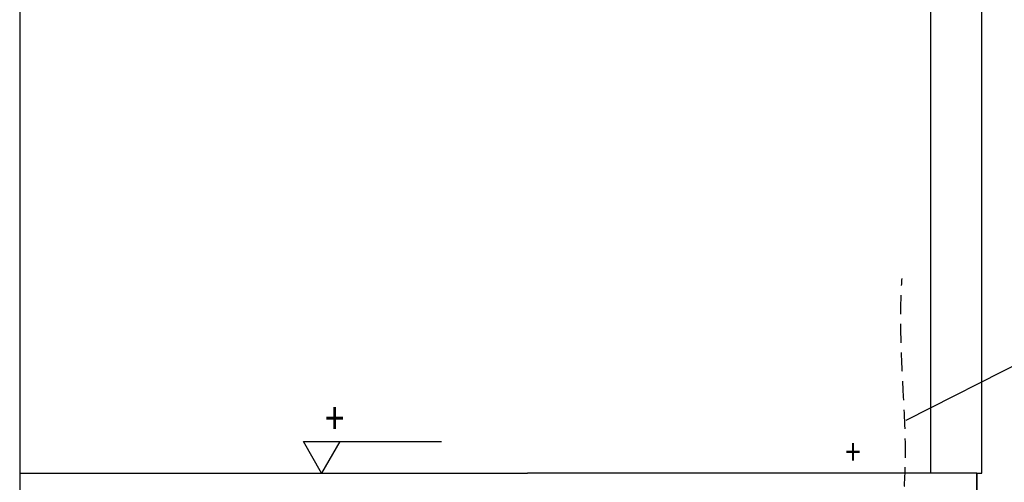
# Model space of a CAD drawing. Extents: x -3200 to 17800, y -1956 to 12894.
# Drawn here: x 170 to 4028, y 7044 to 8856 of the extents above; entities that cross this region are included whole.
import ezdxf

# ---------------------------------------------------------------- set-up
doc = ezdxf.new("R2010")
doc.units = 0
doc.header["$LTSCALE"] = 50
doc.linetypes.add('DASHED', pattern=[0.75, 0.5, -0.25])
doc.layers.get('0').update_dxf_attribs({"linetype": 'CONTINUOUS'})
doc.layers.add('TEKSTI', color=5, linetype='CONTINUOUS')
doc.styles.add('S', font='istorak', dxfattribs={"width": 0.8})

msp = doc.modelspace()

# ---------------------------------------------------------------- linework, layer by layer
for p, q in [((169.91086, 10915.88043), (169.91086, 6865.68053)), ((3740.02872, 7080.15482), (3740.02872, 9869.33628)), ((3940.02872, 7080.15482), (3940.02872, 9869.33628)), ((4150.55876, 7543.52442), (3642.35828, 7286.45306)), ((169.91086, 7080.15482), (264.69121, 7080.15482)), ((264.69121, 7080.15482), (2159.70351, 7080.15482)), ((3920.02872, 7080.15482), (2159.70351, 7080.15482)), ((3920.02872, 6930.15482), (3920.02872, 7080.15482)), ((3920.02872, 7080.15482), (3940.02872, 7080.15482)), ((3920.02872, 7080.15482), (3920.02872, 6930.15482))]:
    msp.add_line(p, q)
at = {"linetype": 'DASHED', "ltscale": 3, "start_tangent": (-0.9958236487, -0.0912976489), "end_tangent": (0.0738997634, 0.9972656742)}
msp.add_spline([(3640.5973, 5948.40261), (3525.43301, 5962.79269), (3439.05985, 6181.04229), (3520.59711, 6563.75033), (3615.84093, 6873.17565), (3633.69915, 7378.96701), (3627.74639, 7843.10495)], degree=3, dxfattribs=at)
at = {"layer": 'TEKSTI'}
for p, q in [((1281.85796, 7203.55734), (1823.05033, 7203.55734)), ((1353.10444, 7080.15482), (1281.85796, 7203.55734)), ((1424.35092, 7203.55734), (1353.10444, 7080.15482))]:
    msp.add_line(p, q, dxfattribs=at)

# ---------------------------------------------------------------- texts
at = {"style": 'S', "text_generation_flag": 2, "width": 0.8}
msp.add_text('+', height=100, rotation=180, dxfattribs=at).set_placement((3404.47709, 7213.49521))
at = {"layer": 'TEKSTI', "style": 'S', "width": 0.8}
msp.add_text('+', height=125, dxfattribs=at).set_placement((1366.24112, 7232.854))

doc.saveas('drawing.dxf')
